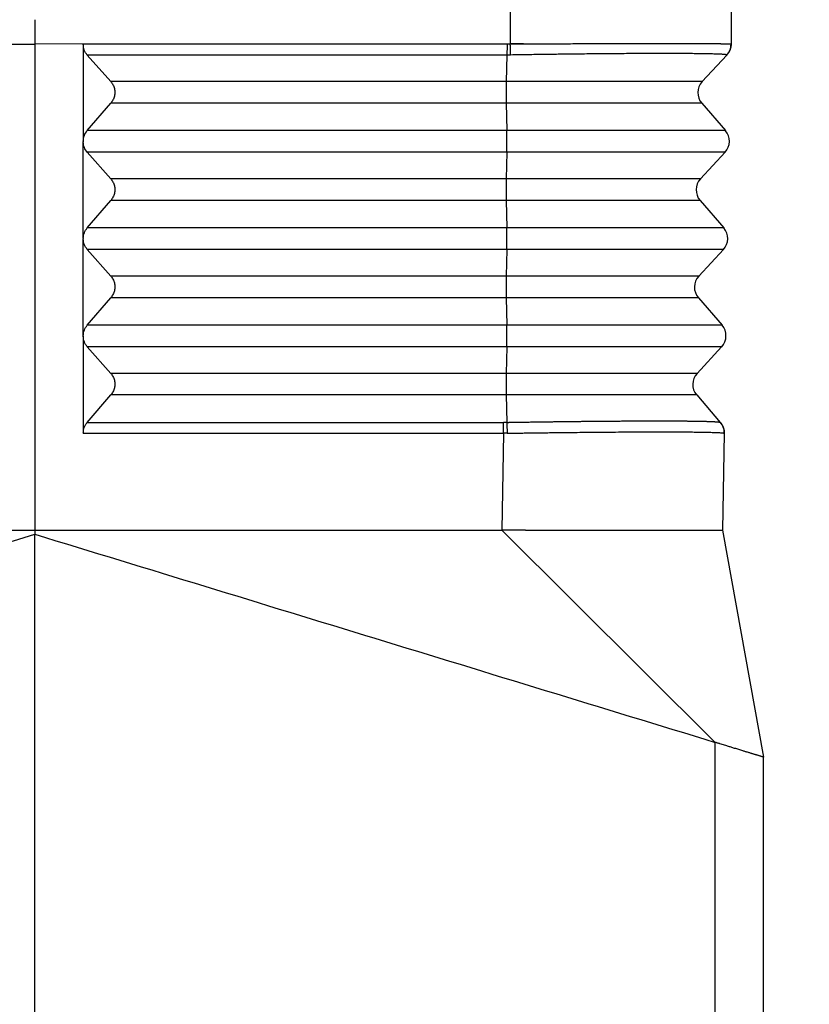
# Model space of a CAD drawing. Units: millimetres. Extents: x 0 to 297, y 0 to 210.
# Drawn here: x 212 to 237, y 96 to 126 of the extents above; entities that cross this region are included whole.
import ezdxf

# ---------------------------------------------------------------- set-up
doc = ezdxf.new("R2010")
doc.units = ezdxf.units.MM
doc.layers.add('1', color=7, linetype='Continuous')
doc.styles.add('CONVERTER_13', font='simplex.shx', dxfattribs={"width": 0.95})
doc.dimstyles.new('ME10_DIM_10', dxfattribs={"dimtxt": 3, "dimasz": 3, "dimexe": 1, "dimexo": 0.5, "dimgap": 2, "dimtad": 0, "dimdsep": 46, "dimtxsty": 'CONVERTER_13', "dimsah": 1, "dimcen": 0.09, "dimclrd": 2, "dimclre": 2, "dimclrt": 4, "dimadec": 0, "dimazin": 0, "dimtfac": 1, "dimtdec": 4, "dimtix": 1, "dimtmove": 0, "dimatfit": 3, "dimfxl": 1, "dimtolj": 1, "dimtzin": 0, "dimarcsym": 0})
doc.dimstyles.new('ME10_DIM_11', dxfattribs={"dimtxt": 3, "dimasz": 3, "dimexe": 1, "dimexo": 0.5, "dimgap": 2, "dimtad": 0, "dimdsep": 46, "dimtxsty": 'CONVERTER_13', "dimsah": 1, "dimcen": 0.09, "dimclrd": 2, "dimclre": 2, "dimclrt": 4, "dimadec": 0, "dimazin": 0, "dimtfac": 1, "dimtdec": 4, "dimtix": 1, "dimtmove": 0, "dimatfit": 3, "dimfxl": 1, "dimtolj": 1, "dimtzin": 0, "dimarcsym": 0})

# ---------------------------------------------------------------- blocks, each defined once
blk = doc.blocks.new('*D1')
at = {"layer": '1', "color": 2, "linetype": 'Continuous'}
for p, q in [((242.642, 159.13), (264.867, 159.13)), ((263.867, 118.53), (263.867, 159.13)), ((263.867, 65.68), (263.867, 106.28)), ((213.392, 65.68), (264.867, 65.68))]:
    blk.add_line(p, q, dxfattribs=at)
at = {"layer": '1', "color": 2}
for points in [[(264.261, 156.13), (263.472, 156.13), (263.867, 159.13)], [(263.472, 68.68), (264.261, 68.68), (263.867, 65.68)]]:
    blk.add_solid(points, dxfattribs=at)
at = {"layer": '1', "color": 4, "insert": (265.217, 108.28), "char_height": 3, "attachment_point": 7, "rotation": 90, "line_spacing_factor": 0.60024, "style": 'CONVERTER_13'}
blk.add_mtext('93,5', dxfattribs=at)
blk = doc.blocks.new('*D2')
at = {"layer": '1', "color": 2, "linetype": 'Continuous'}
for p, q in [((238.735, 142.63), (254.371, 142.63)), ((253.371, 108.405), (253.371, 142.63)), ((253.371, 65.68), (253.371, 99.905)), ((213.392, 65.68), (254.371, 65.68))]:
    blk.add_line(p, q, dxfattribs=at)
at = {"layer": '1', "color": 2}
for points in [[(253.766, 139.63), (252.976, 139.63), (253.371, 142.63)], [(252.976, 68.68), (253.766, 68.68), (253.371, 65.68)]]:
    blk.add_solid(points, dxfattribs=at)
at = {"layer": '1', "color": 4, "insert": (254.871, 101.905), "char_height": 3, "attachment_point": 7, "rotation": 90, "line_spacing_factor": 0.60024, "style": 'CONVERTER_13'}
blk.add_mtext('77', dxfattribs=at)

msp = doc.modelspace()

# ---------------------------------------------------------------- linework, layer by layer
at = {"color": 7, "linetype": 'Continuous'}
for p, q in [((234.392, 137.43), (234.392, 125.68)), ((212.892, 126.43), (212.892, 125.68)), ((198.208, 125.684), (212.892, 125.68)), ((227.575, 125.684), (212.892, 125.68)), ((212.892, 125.68), (212.892, 110.68)), ((214.391, 125.672), (214.391, 122.681)), ((234.392, 125.68), (234.392, 125.672)), ((234.392, 125.672), (234.392, 125.672)), ((215.241, 124.52), (214.515, 125.341)), ((234.258, 125.341), (233.499, 124.52)), ((214.515, 123.007), (215.241, 123.854)), ((233.487, 123.854), (234.218, 123.007)), ((214.391, 122.681), (214.391, 122.662)), ((214.391, 119.68), (214.391, 122.662)), ((215.241, 121.52), (214.515, 122.341)), ((234.206, 122.341), (233.446, 121.52)), ((214.515, 120.007), (215.241, 120.854)), ((233.435, 120.854), (234.165, 120.007)), ((214.391, 119.68), (214.391, 119.663)), ((214.391, 116.679), (214.391, 119.663)), ((215.241, 118.52), (214.515, 119.341)), ((234.154, 119.341), (233.394, 118.52)), ((214.515, 117.007), (215.241, 117.854)), ((233.382, 117.854), (234.113, 117.007)), ((214.391, 116.679), (214.391, 116.664)), ((214.391, 116.664), (214.391, 113.672)), ((215.241, 115.52), (214.515, 116.341)), ((234.101, 116.341), (233.341, 115.52)), ((214.515, 114.007), (215.241, 114.854)), ((233.33, 114.854), (234.06, 114.008)), ((234.061, 114.007), (234.06, 114.008)), ((234.182, 113.672), (234.13, 110.68)), ((234.13, 110.68), (235.392, 103.68)), ((212.892, 66.92), (212.892, 110.559)), ((235.392, 67.364), (235.392, 103.68))]:
    msp.add_line(p, q, dxfattribs=at)
at = {"color": 2, "linetype": 'Continuous'}
for p, q in [((227.575, 135.166), (227.575, 125.684)), ((227.475, 125.672), (214.391, 125.672)), ((227.576, 125.684), (227.576, 125.672)), ((227.471, 125.341), (214.515, 125.341)), ((227.471, 125.341), (227.451, 124.52)), ((227.451, 124.52), (215.241, 124.52)), ((227.451, 123.854), (215.241, 123.854)), ((227.451, 123.854), (227.47, 123.007)), ((227.47, 123.007), (214.515, 123.007)), ((227.47, 122.341), (214.515, 122.341)), ((227.47, 122.341), (227.45, 121.52)), ((227.45, 121.52), (215.241, 121.52)), ((227.449, 120.854), (215.241, 120.854)), ((227.449, 120.854), (227.469, 120.007)), ((227.469, 120.007), (214.515, 120.007)), ((227.468, 119.341), (214.515, 119.341)), ((227.468, 119.341), (227.448, 118.52)), ((227.448, 118.52), (215.241, 118.52)), ((227.448, 117.854), (215.241, 117.854)), ((227.448, 117.854), (227.467, 117.007)), ((227.467, 117.007), (214.515, 117.007)), ((227.467, 116.341), (214.515, 116.341)), ((227.467, 116.341), (227.447, 115.52)), ((227.447, 115.52), (215.241, 115.52)), ((227.447, 114.854), (215.241, 114.854)), ((227.447, 114.854), (227.466, 114.008)), ((214.515, 114.007), (227.363, 114.007)), ((214.391, 113.672), (227.366, 113.672)), ((227.366, 113.672), (227.314, 110.68)), ((227.314, 110.68), (233.905, 104.135)), ((233.905, 67.103), (233.905, 104.135))]:
    msp.add_line(p, q, dxfattribs=at)
at = {"color": 7, "linetype": 'Continuous'}
for centre, start, end in [((233.892, 125.68), 317.1897, 359), ((233.865, 124.18), 137.1897, 220.8103), ((233.839, 122.68), 317.1897, 40.8103), ((233.813, 121.18), 137.1897, 220.8103), ((233.787, 119.68), 317.1897, 40.8103), ((233.761, 118.18), 137.1897, 220.8103), ((233.735, 116.68), 317.1897, 40.8103), ((233.708, 115.18), 137.1897, 220.8103), ((233.682, 113.681), 359, 40.8103)]:
    msp.add_arc(centre, 0.5, start, end, dxfattribs=at)
for points, knots in [([(214.515, 125.341), (214.497, 125.364), (214.459, 125.411), (214.421, 125.493), (214.396, 125.581), (214.393, 125.641), (214.391, 125.672)], [0, 0, 0, 0, 0.0894646, 0.1794489, 0.2699379, 0.3608504, 0.3608504, 0.3608504, 0.3608504]), ([(227.576, 125.684), (227.576, 125.684), (227.576, 125.684), (227.575, 125.684), (227.575, 125.684), (227.575, 125.684), (227.575, 125.684)], [0, 0, 0, 0, 0.000280967, 0.000561934, 0.000842917, 0.001123901, 0.001123901, 0.001123901, 0.001123901]), ([(228.079, 125.679), (228.035, 125.68), (227.951, 125.681), (227.823, 125.682), (227.7, 125.683), (227.616, 125.683), (227.576, 125.684)], [0, 0, 0, 0, 0.1330419, 0.251158, 0.3830497, 0.5029246, 0.5029246, 0.5029246, 0.5029246]), ([(234.382, 125.678), (234.379, 125.677), (234.369, 125.677), (234.349, 125.677), (234.317, 125.677), (234.268, 125.678), (234.218, 125.679), (234.17, 125.679), (234.13, 125.68), (234.092, 125.68), (234.062, 125.681), (234.011, 125.681), (233.931, 125.682), (233.821, 125.683), (233.7, 125.684), (233.565, 125.685), (233.405, 125.685), (233.237, 125.686), (233.072, 125.686), (232.922, 125.687), (232.782, 125.687), (232.657, 125.687), (232.549, 125.687), (232.408, 125.687), (232.229, 125.687), (232.037, 125.687), (231.883, 125.687), (231.77, 125.687), (231.671, 125.687), (231.589, 125.686), (231.479, 125.686), (231.332, 125.686), (231.137, 125.686), (230.926, 125.685), (230.697, 125.684), (230.437, 125.684), (230.156, 125.683), (229.864, 125.682), (229.579, 125.681), (229.314, 125.68), (229.072, 125.679), (228.861, 125.679), (228.666, 125.678), (228.491, 125.678), (228.335, 125.678), (228.2, 125.679), (228.117, 125.679), (228.079, 125.679)], [0, 0, 0, 0, 0.0107, 0.029642, 0.059815, 0.107027, 0.174518, 0.210787, 0.252158, 0.292757, 0.32451, 0.342997, 0.447539, 0.563089, 0.674407, 0.809192, 0.96885, 1.154793, 1.312163, 1.46336, 1.604484, 1.731638, 1.840922, 1.928438, 2.154073, 2.377863, 2.502359, 2.61643, 2.716827, 2.800302, 2.863606, 3.045274, 3.240367, 3.450873, 3.678783, 3.926087, 4.23149, 4.520833, 4.80307, 5.087155, 5.315265, 5.527304, 5.72204, 5.898239, 6.054668, 6.190094, 6.303284, 6.303284, 6.303284, 6.303284]), ([(234.392, 125.68), (234.391, 125.68), (234.391, 125.679), (234.388, 125.679), (234.385, 125.678), (234.383, 125.678), (234.382, 125.678), (234.382, 125.678)], [0, 0, 0, 0, 0.00121838, 0.00389969, 0.00820792, 0.00914882, 0.01014251, 0.01014251, 0.01014251, 0.01014251]), ([(215.241, 124.52), (215.265, 124.489), (215.314, 124.425), (215.355, 124.31), (215.37, 124.189), (215.355, 124.068), (215.314, 123.952), (215.265, 123.886), (215.241, 123.854)], [0, 0, 0, 0, 0.1192875, 0.2394987, 0.3605189, 0.4820491, 0.6036764, 0.7249662, 0.7249662, 0.7249662, 0.7249662]), ([(214.391, 122.681), (214.398, 122.741), (214.411, 122.861), (214.48, 122.958), (214.515, 123.007)], [0, 0, 0, 0, 0.17707, 0.353843, 0.353843, 0.353843, 0.353843]), ([(214.515, 122.341), (214.48, 122.388), (214.41, 122.484), (214.398, 122.603), (214.391, 122.662)], [0, 0, 0, 0, 0.174003, 0.3498916, 0.3498916, 0.3498916, 0.3498916]), ([(215.241, 121.52), (215.265, 121.489), (215.314, 121.425), (215.355, 121.31), (215.37, 121.189), (215.355, 121.068), (215.314, 120.952), (215.265, 120.886), (215.241, 120.854)], [0, 0, 0, 0, 0.1192875, 0.2394987, 0.3605189, 0.4820491, 0.6036764, 0.7249662, 0.7249662, 0.7249662, 0.7249662]), ([(214.391, 119.68), (214.398, 119.74), (214.41, 119.86), (214.48, 119.958), (214.515, 120.007)], [0, 0, 0, 0, 0.1775494, 0.354804, 0.354804, 0.354804, 0.354804]), ([(214.515, 119.341), (214.48, 119.389), (214.41, 119.485), (214.398, 119.603), (214.391, 119.663)], [0, 0, 0, 0, 0.1744784, 0.3508515, 0.3508515, 0.3508515, 0.3508515]), ([(215.241, 118.52), (215.265, 118.489), (215.314, 118.425), (215.355, 118.31), (215.37, 118.189), (215.355, 118.068), (215.314, 117.952), (215.265, 117.886), (215.241, 117.854)], [0, 0, 0, 0, 0.1192875, 0.2394987, 0.3605189, 0.4820491, 0.6036764, 0.7249662, 0.7249662, 0.7249662, 0.7249662]), ([(214.391, 116.679), (214.398, 116.739), (214.41, 116.86), (214.48, 116.958), (214.515, 117.007)], [0, 0, 0, 0, 0.1780896, 0.3558868, 0.3558868, 0.3558868, 0.3558868]), ([(214.515, 116.341), (214.48, 116.389), (214.41, 116.485), (214.397, 116.604), (214.391, 116.664)], [0, 0, 0, 0, 0.1750141, 0.3519334, 0.3519334, 0.3519334, 0.3519334]), ([(215.241, 115.52), (215.265, 115.489), (215.314, 115.425), (215.355, 115.31), (215.37, 115.189), (215.355, 115.068), (215.314, 114.952), (215.265, 114.886), (215.241, 114.854)], [0, 0, 0, 0, 0.1192875, 0.2394987, 0.3605189, 0.4820491, 0.6036764, 0.7249662, 0.7249662, 0.7249662, 0.7249662]), ([(214.391, 113.672), (214.393, 113.702), (214.396, 113.763), (214.421, 113.852), (214.459, 113.935), (214.497, 113.983), (214.515, 114.007)], [0, 0, 0, 0, 0.0911994, 0.1825154, 0.2737615, 0.3647599, 0.3647599, 0.3647599, 0.3647599]), ([(228.049, 110.68), (228.047, 110.68), (228.043, 110.68), (228.039, 110.68), (228.035, 110.68), (228.033, 110.68), (228.031, 110.68), (228.029, 110.68), (228.025, 110.68), (228.02, 110.68), (228.012, 110.68), (228.004, 110.68), (227.996, 110.68), (227.988, 110.68), (227.979, 110.68), (227.969, 110.68), (227.958, 110.68), (227.948, 110.68), (227.937, 110.68), (227.926, 110.68), (227.913, 110.68), (227.898, 110.68), (227.883, 110.68), (227.87, 110.68), (227.861, 110.68), (227.855, 110.68), (227.849, 110.68), (227.842, 110.68), (227.833, 110.68), (227.824, 110.68), (227.814, 110.68), (227.802, 110.68), (227.789, 110.68), (227.775, 110.68), (227.759, 110.68), (227.742, 110.68), (227.724, 110.68), (227.704, 110.68), (227.628, 110.68), (227.498, 110.68), (227.376, 110.68), (227.314, 110.68)], [0, 0, 0, 0, 0.0057116, 0.0114225, 0.0142783, 0.0171343, 0.0180895, 0.0199956, 0.0228469, 0.0289675, 0.0365439, 0.0457045, 0.0524703, 0.0602975, 0.0693166, 0.0796582, 0.0914526, 0.100924, 0.1114403, 0.1230979, 0.1359933, 0.150223, 0.1658833, 0.1830708, 0.1878793, 0.193454, 0.1998632, 0.2071752, 0.2154582, 0.2247806, 0.2352105, 0.2468163, 0.2596663, 0.2738287, 0.2893718, 0.3063639, 0.3248732, 0.3449681, 0.3667167, 0.5507204, 0.7349792, 0.7349792, 0.7349792, 0.7349792]), ([(228.049, 110.68), (228.051, 110.681), (228.054, 110.681), (228.059, 110.681), (228.063, 110.681), (228.069, 110.681), (228.078, 110.681), (228.088, 110.68), (228.099, 110.68), (228.112, 110.68), (228.126, 110.68), (228.142, 110.68), (228.16, 110.68), (228.181, 110.68), (228.201, 110.68), (228.219, 110.68), (228.236, 110.68), (228.255, 110.68), (228.277, 110.68), (228.301, 110.68), (228.329, 110.68), (228.366, 110.68), (228.411, 110.68), (228.463, 110.68), (228.516, 110.68), (228.568, 110.68), (228.619, 110.68), (228.684, 110.68), (228.765, 110.68), (228.864, 110.68), (228.963, 110.68), (229.065, 110.68), (229.17, 110.68), (229.265, 110.68), (229.348, 110.68), (229.418, 110.68), (229.483, 110.68), (229.545, 110.68), (229.603, 110.68), (229.659, 110.68), (229.713, 110.68), (229.765, 110.68), (229.816, 110.68), (229.862, 110.68), (229.905, 110.68), (229.943, 110.68), (229.981, 110.68), (230.019, 110.68), (230.057, 110.68), (230.096, 110.68), (230.136, 110.68), (230.178, 110.68), (230.223, 110.68), (230.27, 110.68), (230.321, 110.68), (230.375, 110.68), (230.428, 110.68), (230.477, 110.68), (230.52, 110.68), (230.56, 110.68), (230.598, 110.68), (230.634, 110.68), (230.667, 110.68), (230.7, 110.68), (230.731, 110.68), (230.761, 110.68), (230.79, 110.68), (230.819, 110.68), (230.848, 110.68), (230.877, 110.68), (230.907, 110.68), (230.938, 110.68), (230.97, 110.68), (231.003, 110.68), (231.038, 110.68), (231.075, 110.68), (231.115, 110.68), (231.157, 110.68), (231.202, 110.68), (231.25, 110.68), (231.302, 110.68), (231.358, 110.68), (231.418, 110.68), (231.514, 110.68), (231.642, 110.68), (231.8, 110.68), (231.954, 110.68), (232.103, 110.68), (232.249, 110.68), (232.366, 110.68), (232.455, 110.68), (232.516, 110.68), (232.574, 110.68), (232.63, 110.68), (232.683, 110.68), (232.736, 110.68), (232.788, 110.68), (232.841, 110.68), (232.894, 110.68), (232.95, 110.68), (233.007, 110.68), (233.069, 110.68), (233.132, 110.68), (233.195, 110.68), (233.256, 110.68), (233.315, 110.68), (233.373, 110.68), (233.421, 110.68), (233.46, 110.68), (233.486, 110.68), (233.509, 110.68), (233.531, 110.68), (233.55, 110.68), (233.569, 110.68), (233.588, 110.68), (233.608, 110.68), (233.63, 110.68), (233.653, 110.68), (233.69, 110.68), (233.739, 110.68), (233.796, 110.68), (233.849, 110.68), (233.897, 110.68), (233.941, 110.68), (233.98, 110.68), (234.012, 110.68), (234.038, 110.68), (234.058, 110.68), (234.074, 110.68), (234.089, 110.68), (234.102, 110.68), (234.116, 110.68), (234.125, 110.68), (234.13, 110.68)], [0, 0, 0, 0, 0.006213, 0.009722, 0.013742, 0.019441, 0.027489, 0.038879, 0.048932, 0.061711, 0.077741, 0.092197, 0.10964, 0.130551, 0.155408, 0.169577, 0.185941, 0.204778, 0.226369, 0.250995, 0.278934, 0.310467, 0.361198, 0.413705, 0.466868, 0.519567, 0.570684, 0.619097, 0.715924, 0.813868, 0.913448, 1.015185, 1.119599, 1.227208, 1.300856, 1.369944, 1.43496, 1.496389, 1.554719, 1.610436, 1.664027, 1.715978, 1.766778, 1.816911, 1.856154, 1.894353, 1.93199, 1.969545, 2.007499, 2.046335, 2.086531, 2.128571, 2.172933, 2.220101, 2.270554, 2.324774, 2.383242, 2.429091, 2.471901, 2.51197, 2.549598, 2.585087, 2.618735, 2.650844, 2.681713, 2.711643, 2.740933, 2.769884, 2.798796, 2.827969, 2.857703, 2.888298, 2.920055, 2.953274, 2.988254, 3.025296, 3.064701, 3.106767, 3.151796, 3.200087, 3.251941, 3.307658, 3.367537, 3.43188, 3.594131, 3.752263, 3.906175, 4.055765, 4.200931, 4.34157, 4.406775, 4.467942, 4.525801, 4.581083, 4.634517, 4.686833, 4.738762, 4.791034, 4.844377, 4.899524, 4.957203, 5.018145, 5.083079, 5.147118, 5.20766, 5.26604, 5.323594, 5.381658, 5.41164, 5.437863, 5.461083, 5.482058, 5.501543, 5.520296, 5.539073, 5.558632, 5.579729, 5.60312, 5.629563, 5.69119, 5.748391, 5.80114, 5.849413, 5.893188, 5.93244, 5.967144, 5.990276, 6.00969, 6.026064, 6.040076, 6.052403, 6.066562, 6.08072, 6.08072, 6.08072, 6.08072]), ([(235.392, 103.68), (235.39, 103.681), (235.388, 103.682), (235.382, 103.683), (235.373, 103.686), (235.357, 103.691), (235.335, 103.698), (235.305, 103.707), (235.273, 103.717), (235.241, 103.727), (235.213, 103.735), (235.192, 103.742), (235.174, 103.747), (235.155, 103.753), (235.13, 103.761), (235.099, 103.77), (235.065, 103.78), (235.029, 103.791), (234.99, 103.803), (234.948, 103.816), (234.905, 103.829), (234.863, 103.842), (234.82, 103.855), (234.774, 103.869), (234.7, 103.892), (234.598, 103.923), (234.496, 103.954), (234.418, 103.978), (234.366, 103.994), (234.313, 104.01), (234.255, 104.028), (234.19, 104.048), (234.121, 104.069), (234.06, 104.087), (234.014, 104.102), (233.983, 104.111), (233.958, 104.119), (233.938, 104.125), (233.921, 104.13), (233.91, 104.134), (233.905, 104.135)], [0, 0, 0, 0, 0.003964, 0.007928, 0.017574, 0.031604, 0.058619, 0.088395, 0.123655, 0.158928, 0.190298, 0.209872, 0.227383, 0.246221, 0.269774, 0.305814, 0.341082, 0.377737, 0.417934, 0.46383, 0.509959, 0.553012, 0.59642, 0.643614, 0.698023, 0.827346, 0.963559, 1.018974, 1.072291, 1.126788, 1.185745, 1.252444, 1.330779, 1.402542, 1.442899, 1.475031, 1.500614, 1.521327, 1.538847, 1.55485, 1.55485, 1.55485, 1.55485])]:
    msp.add_open_spline(points, degree=3, knots=knots, dxfattribs=at)
at = {"color": 2, "linetype": 'Continuous'}
for points, knots in [([(227.475, 125.672), (227.474, 125.657), (227.474, 125.627), (227.474, 125.582), (227.474, 125.538), (227.474, 125.494), (227.473, 125.453), (227.472, 125.413), (227.472, 125.376), (227.471, 125.352), (227.471, 125.341)], [0, 0, 0, 0, 0.0448406, 0.0898032, 0.1343199, 0.1778142, 0.2197256, 0.2595349, 0.2967821, 0.3310888, 0.3310888, 0.3310888, 0.3310888]), ([(227.576, 125.672), (227.568, 125.672), (227.551, 125.672), (227.526, 125.672), (227.501, 125.672), (227.484, 125.672), (227.475, 125.672)], [0, 0, 0, 0, 0.0243678, 0.0506827, 0.073451, 0.1013652, 0.1013652, 0.1013652, 0.1013652]), ([(228.079, 125.679), (228.035, 125.679), (227.951, 125.678), (227.83, 125.676), (227.706, 125.674), (227.622, 125.673), (227.576, 125.672)], [0, 0, 0, 0, 0.1319908, 0.2512943, 0.3638996, 0.5031534, 0.5031534, 0.5031534, 0.5031534]), ([(227.578, 125.341), (227.578, 125.353), (227.578, 125.377), (227.578, 125.414), (227.578, 125.453), (227.578, 125.495), (227.578, 125.538), (227.577, 125.583), (227.577, 125.628), (227.576, 125.658), (227.576, 125.672)], [0, 0, 0, 0, 0.0342961, 0.0715355, 0.1113399, 0.1532489, 0.1967435, 0.2412629, 0.2862302, 0.3310773, 0.3310773, 0.3310773, 0.3310773]), ([(234.392, 125.672), (234.391, 125.664), (234.391, 125.649), (234.389, 125.627), (234.386, 125.604), (234.382, 125.582), (234.377, 125.56), (234.371, 125.538), (234.364, 125.516), (234.356, 125.494), (234.346, 125.473), (234.336, 125.452), (234.325, 125.432), (234.314, 125.413), (234.301, 125.394), (234.288, 125.376), (234.273, 125.358), (234.263, 125.347), (234.258, 125.341)], [0, 0, 0, 0, 0.0223413, 0.0448441, 0.0674871, 0.0902483, 0.1131048, 0.1360333, 0.1590098, 0.1820103, 0.2050104, 0.2279859, 0.2509125, 0.2737665, 0.2965244, 0.3191635, 0.3416616, 0.3639976, 0.3639976, 0.3639976, 0.3639976]), ([(234.392, 125.672), (234.391, 125.673), (234.391, 125.674), (234.389, 125.675), (234.386, 125.677), (234.384, 125.677), (234.382, 125.678)], [0, 0, 0, 0, 0.00144055, 0.00360879, 0.00681573, 0.01113106, 0.01113106, 0.01113106, 0.01113106]), ([(227.578, 125.341), (227.569, 125.341), (227.552, 125.341), (227.526, 125.341), (227.499, 125.341), (227.481, 125.341), (227.471, 125.341)], [0, 0, 0, 0, 0.0257346, 0.053495, 0.0777293, 0.1069914, 0.1069914, 0.1069914, 0.1069914]), ([(234.258, 125.341), (234.255, 125.344), (234.244, 125.351), (234.216, 125.352), (234.177, 125.357), (234.11, 125.362), (234.013, 125.367), (233.887, 125.371), (233.739, 125.375), (233.565, 125.378), (233.36, 125.381), (233.121, 125.384), (232.856, 125.385), (232.581, 125.386), (232.294, 125.386), (231.988, 125.386), (231.651, 125.385), (231.233, 125.383), (230.73, 125.38), (230.251, 125.376), (229.87, 125.372), (229.601, 125.369), (229.348, 125.366), (229.113, 125.363), (228.891, 125.36), (228.667, 125.357), (228.428, 125.354), (228.164, 125.35), (227.878, 125.346), (227.681, 125.343), (227.578, 125.341)], [0, 0, 0, 0, 0.011788, 0.039838, 0.080758, 0.130456, 0.241606, 0.371161, 0.508766, 0.687527, 0.89231, 1.122736, 1.406147, 1.685507, 1.949589, 2.267044, 2.603808, 2.958848, 3.522278, 4.113402, 4.395845, 4.664996, 4.91862, 5.15448, 5.37034, 5.5855, 5.825617, 6.089456, 6.375784, 6.683367, 6.683367, 6.683367, 6.683367]), ([(234.258, 125.341), (234.258, 125.341), (234.258, 125.341), (234.258, 125.341), (234.258, 125.341), (234.258, 125.341), (234.258, 125.341), (234.258, 125.341), (234.258, 125.341), (234.258, 125.341), (234.258, 125.341), (234.258, 125.341), (234.258, 125.341), (234.258, 125.341), (234.258, 125.341), (234.258, 125.341), (234.258, 125.341), (234.258, 125.341), (234.258, 125.341)], [0, 0, 0, 0, 0.0000037419, 0.0000139538, 0.0000306981, 0.0000540229, 0.0000839744, 0.000120599, 0.0001639426, 0.0002140518, 0.0002709022, 0.0003344402, 0.0004046652, 0.0004815766, 0.0005651737, 0.0006554561, 0.0007524231, 0.0008560745, 0.0008560745, 0.0008560745, 0.0008560745]), ([(227.451, 124.52), (227.451, 124.496), (227.45, 124.445), (227.448, 124.365), (227.448, 124.279), (227.448, 124.189), (227.448, 124.099), (227.448, 124.012), (227.449, 123.931), (227.45, 123.878), (227.451, 123.854)], [0, 0, 0, 0, 0.0722104, 0.1532963, 0.2405696, 0.3311359, 0.4219918, 0.5101237, 0.5926091, 0.6667131, 0.6667131, 0.6667131, 0.6667131]), ([(233.499, 124.52), (233.422, 124.52), (233.27, 124.52), (232.932, 124.52), (232.421, 124.52), (231.682, 124.52), (230.779, 124.52), (229.747, 124.52), (228.623, 124.52), (227.847, 124.52), (227.451, 124.52)], [0, 0, 0, 0, 0.228624, 0.457248, 1.012874, 1.761648, 2.675747, 3.721186, 4.859224, 6.047456, 6.047456, 6.047456, 6.047456]), ([(233.487, 123.854), (233.411, 123.854), (233.259, 123.854), (232.922, 123.854), (232.412, 123.854), (231.674, 123.854), (230.773, 123.854), (229.742, 123.854), (228.62, 123.854), (227.846, 123.854), (227.451, 123.854)], [0, 0, 0, 0, 0.228196, 0.456391, 1.010976, 1.758347, 2.670732, 3.714213, 4.850119, 6.036124, 6.036124, 6.036124, 6.036124]), ([(234.218, 123.007), (234.133, 123.007), (233.963, 123.007), (233.586, 123.007), (233.016, 123.007), (232.191, 123.007), (231.183, 123.007), (230.031, 123.007), (228.777, 123.007), (227.912, 123.007), (227.47, 123.007)], [0, 0, 0, 0, 0.255098, 0.510197, 1.130177, 1.965675, 2.985646, 4.152169, 5.421982, 6.7478, 6.7478, 6.7478, 6.7478]), ([(227.47, 122.341), (227.47, 122.351), (227.47, 122.374), (227.471, 122.409), (227.472, 122.448), (227.472, 122.489), (227.473, 122.532), (227.473, 122.578), (227.473, 122.624), (227.473, 122.672), (227.473, 122.719), (227.473, 122.766), (227.473, 122.812), (227.472, 122.856), (227.472, 122.898), (227.471, 122.937), (227.471, 122.973), (227.47, 122.996), (227.47, 123.007)], [0, 0, 0, 0, 0.0322353, 0.0677016, 0.1062145, 0.1474849, 0.1911285, 0.2366649, 0.2835389, 0.3311363, 0.378813, 0.4259229, 0.4718454, 0.5160153, 0.557939, 0.5972167, 0.6335423, 0.6667138, 0.6667138, 0.6667138, 0.6667138]), ([(234.206, 122.341), (234.121, 122.341), (233.951, 122.341), (233.575, 122.341), (233.006, 122.341), (232.182, 122.341), (231.177, 122.341), (230.027, 122.341), (228.775, 122.341), (227.911, 122.341), (227.47, 122.341)], [0, 0, 0, 0, 0.25467, 0.50934, 1.128279, 1.962374, 2.980631, 4.145196, 5.412876, 6.736468, 6.736468, 6.736468, 6.736468]), ([(227.45, 121.52), (227.449, 121.496), (227.448, 121.445), (227.447, 121.365), (227.446, 121.279), (227.446, 121.189), (227.446, 121.099), (227.447, 121.012), (227.448, 120.931), (227.449, 120.878), (227.449, 120.854)], [0, 0, 0, 0, 0.0722104, 0.1532963, 0.2405696, 0.3311359, 0.4219918, 0.5101237, 0.5926091, 0.6667131, 0.6667131, 0.6667131, 0.6667131]), ([(233.446, 121.52), (233.371, 121.52), (233.22, 121.52), (232.885, 121.52), (232.378, 121.52), (231.645, 121.52), (230.75, 121.52), (229.726, 121.52), (228.611, 121.52), (227.842, 121.52), (227.45, 121.52)], [0, 0, 0, 0, 0.226696, 0.453393, 1.004333, 1.746792, 2.653182, 3.689805, 4.818248, 5.996462, 5.996462, 5.996462, 5.996462]), ([(233.435, 120.854), (233.359, 120.854), (233.208, 120.854), (232.874, 120.854), (232.368, 120.854), (231.637, 120.854), (230.743, 120.854), (229.721, 120.854), (228.609, 120.854), (227.841, 120.854), (227.449, 120.854)], [0, 0, 0, 0, 0.226268, 0.452536, 1.002435, 1.743491, 2.648168, 3.682831, 4.809142, 5.985129, 5.985129, 5.985129, 5.985129]), ([(227.468, 119.341), (227.469, 119.351), (227.469, 119.374), (227.47, 119.409), (227.47, 119.448), (227.471, 119.489), (227.471, 119.532), (227.472, 119.578), (227.472, 119.624), (227.472, 119.672), (227.472, 119.719), (227.472, 119.766), (227.471, 119.812), (227.471, 119.856), (227.47, 119.898), (227.47, 119.937), (227.469, 119.973), (227.469, 119.996), (227.469, 120.007)], [0, 0, 0, 0, 0.0322353, 0.0677016, 0.1062145, 0.1474849, 0.1911285, 0.2366649, 0.2835389, 0.3311363, 0.378813, 0.4259229, 0.4718454, 0.5160153, 0.557939, 0.5972167, 0.6335423, 0.6667138, 0.6667138, 0.6667138, 0.6667138]), ([(234.165, 120.007), (234.081, 120.007), (233.912, 120.007), (233.538, 120.007), (232.972, 120.007), (232.154, 120.007), (231.154, 120.007), (230.01, 120.007), (228.766, 120.007), (227.907, 120.007), (227.469, 120.007)], [0, 0, 0, 0, 0.253171, 0.506341, 1.121636, 1.950819, 2.963081, 4.120788, 5.381006, 6.696806, 6.696806, 6.696806, 6.696806]), ([(234.154, 119.341), (234.07, 119.341), (233.901, 119.341), (233.528, 119.341), (232.963, 119.341), (232.145, 119.341), (231.147, 119.341), (230.006, 119.341), (228.763, 119.341), (227.906, 119.341), (227.468, 119.341)], [0, 0, 0, 0, 0.252742, 0.505484, 1.119738, 1.947518, 2.958067, 4.113814, 5.3719, 6.685474, 6.685474, 6.685474, 6.685474]), ([(227.448, 118.52), (227.448, 118.496), (227.447, 118.445), (227.446, 118.365), (227.445, 118.279), (227.445, 118.189), (227.445, 118.099), (227.446, 118.012), (227.447, 117.931), (227.448, 117.878), (227.448, 117.854)], [0, 0, 0, 0, 0.0722104, 0.1532963, 0.2405696, 0.3311359, 0.4219918, 0.5101237, 0.5926091, 0.6667131, 0.6667131, 0.6667131, 0.6667131]), ([(233.394, 118.52), (233.319, 118.52), (233.169, 118.52), (232.837, 118.52), (232.335, 118.52), (231.608, 118.52), (230.72, 118.52), (229.705, 118.52), (228.6, 118.52), (227.838, 118.52), (227.448, 118.52)], [0, 0, 0, 0, 0.224769, 0.449537, 0.995792, 1.731936, 2.630617, 3.658424, 4.777272, 5.945467, 5.945467, 5.945467, 5.945467]), ([(233.382, 117.854), (233.307, 117.854), (233.158, 117.854), (232.827, 117.854), (232.325, 117.854), (231.6, 117.854), (230.714, 117.854), (229.7, 117.854), (228.598, 117.854), (227.837, 117.854), (227.448, 117.854)], [0, 0, 0, 0, 0.22434, 0.448681, 0.993894, 1.728635, 2.625603, 3.65145, 4.768166, 5.934135, 5.934135, 5.934135, 5.934135]), ([(234.113, 117.007), (234.029, 117.007), (233.862, 117.007), (233.491, 117.007), (232.929, 117.007), (232.116, 117.007), (231.124, 117.007), (229.99, 117.007), (228.755, 117.007), (227.902, 117.007), (227.467, 117.007)], [0, 0, 0, 0, 0.251243, 0.502486, 1.113095, 1.935963, 2.940516, 4.089407, 5.34003, 6.645812, 6.645812, 6.645812, 6.645812]), ([(227.467, 116.341), (227.467, 116.351), (227.468, 116.374), (227.468, 116.409), (227.469, 116.448), (227.469, 116.489), (227.47, 116.532), (227.47, 116.578), (227.47, 116.624), (227.47, 116.672), (227.47, 116.719), (227.47, 116.766), (227.47, 116.812), (227.47, 116.856), (227.469, 116.898), (227.469, 116.937), (227.468, 116.973), (227.467, 116.996), (227.467, 117.007)], [0, 0, 0, 0, 0.0322353, 0.0677016, 0.1062145, 0.1474849, 0.1911285, 0.2366649, 0.2835389, 0.3311363, 0.378813, 0.4259229, 0.4718454, 0.5160153, 0.557939, 0.5972167, 0.6335423, 0.6667138, 0.6667138, 0.6667138, 0.6667138]), ([(234.101, 116.341), (234.018, 116.341), (233.851, 116.341), (233.48, 116.341), (232.92, 116.341), (232.108, 116.341), (231.118, 116.341), (229.985, 116.341), (228.752, 116.341), (227.901, 116.341), (227.467, 116.341)], [0, 0, 0, 0, 0.250815, 0.501629, 1.111197, 1.932662, 2.935502, 4.082433, 5.330924, 6.63448, 6.63448, 6.63448, 6.63448]), ([(227.447, 115.52), (227.446, 115.496), (227.445, 115.445), (227.444, 115.365), (227.444, 115.279), (227.443, 115.189), (227.444, 115.099), (227.444, 115.012), (227.445, 114.931), (227.446, 114.878), (227.447, 114.854)], [0, 0, 0, 0, 0.0722104, 0.1532963, 0.2405696, 0.3311359, 0.4219918, 0.5101237, 0.5926091, 0.6667131, 0.6667131, 0.6667131, 0.6667131]), ([(233.341, 115.52), (233.267, 115.52), (233.119, 115.52), (232.79, 115.52), (232.291, 115.52), (231.571, 115.52), (230.691, 115.52), (229.684, 115.52), (228.589, 115.52), (227.833, 115.52), (227.447, 115.52)], [0, 0, 0, 0, 0.222841, 0.445682, 0.987251, 1.717081, 2.608053, 3.627043, 4.736296, 5.894473, 5.894473, 5.894473, 5.894473]), ([(233.33, 114.854), (233.256, 114.854), (233.107, 114.854), (232.779, 114.854), (232.282, 114.854), (231.562, 114.854), (230.684, 114.854), (229.68, 114.854), (228.586, 114.854), (227.832, 114.854), (227.447, 114.854)], [0, 0, 0, 0, 0.222413, 0.444825, 0.985353, 1.713779, 2.603038, 3.620069, 4.72719, 5.883141, 5.883141, 5.883141, 5.883141]), ([(227.466, 114.008), (227.459, 114.008), (227.441, 114.008), (227.415, 114.008), (227.388, 114.007), (227.371, 114.007), (227.363, 114.007)], [0, 0, 0, 0, 0.0218799, 0.0513012, 0.0784181, 0.102614, 0.102614, 0.102614, 0.102614]), ([(227.366, 113.672), (227.366, 113.687), (227.366, 113.717), (227.366, 113.762), (227.366, 113.806), (227.366, 113.85), (227.365, 113.893), (227.365, 113.933), (227.364, 113.971), (227.363, 113.996), (227.363, 114.007)], [0, 0, 0, 0, 0.0449103, 0.0900863, 0.134962, 0.1789591, 0.2215116, 0.2620914, 0.3002264, 0.3355235, 0.3355235, 0.3355235, 0.3355235]), ([(227.466, 114.008), (227.472, 114.008), (227.483, 114.009), (227.504, 114.009), (227.527, 114.009), (227.558, 114.01), (227.593, 114.01), (227.675, 114.012), (227.797, 114.014), (227.96, 114.016), (228.122, 114.019), (228.284, 114.021), (228.445, 114.024), (228.605, 114.026), (228.765, 114.028), (228.924, 114.03), (229.081, 114.032), (229.225, 114.034), (229.354, 114.036), (229.469, 114.037), (229.583, 114.038), (229.697, 114.039), (229.81, 114.041), (229.922, 114.042), (230.033, 114.043), (230.143, 114.044), (230.252, 114.045), (230.36, 114.046), (230.468, 114.047), (230.574, 114.048), (230.679, 114.048), (230.779, 114.049), (230.874, 114.05), (230.963, 114.05), (231.052, 114.051), (231.139, 114.051), (231.226, 114.052), (231.311, 114.052), (231.396, 114.053), (231.476, 114.053), (231.553, 114.053), (231.626, 114.054), (231.697, 114.054), (231.768, 114.054), (231.838, 114.054), (231.907, 114.054), (231.976, 114.054), (232.043, 114.054), (232.11, 114.054), (232.175, 114.054), (232.24, 114.054), (232.303, 114.054), (232.366, 114.054), (232.428, 114.054), (232.488, 114.054), (232.548, 114.054), (232.607, 114.053), (232.662, 114.053), (232.715, 114.053), (232.766, 114.053), (232.815, 114.052), (232.863, 114.052), (232.911, 114.051), (232.957, 114.051), (233.003, 114.051), (233.048, 114.05), (233.092, 114.05), (233.135, 114.049), (233.177, 114.049), (233.219, 114.048), (233.259, 114.048), (233.298, 114.047), (233.337, 114.046), (233.374, 114.046), (233.411, 114.045), (233.447, 114.044), (233.481, 114.044), (233.515, 114.043), (233.548, 114.042), (233.579, 114.041), (233.61, 114.041), (233.64, 114.04), (233.669, 114.039), (233.696, 114.038), (233.723, 114.037), (233.749, 114.036), (233.774, 114.035), (233.797, 114.034), (233.82, 114.033), (233.841, 114.032), (233.861, 114.031), (233.88, 114.03), (233.898, 114.029), (233.915, 114.028), (233.931, 114.027), (233.947, 114.026), (233.961, 114.025), (233.974, 114.024), (233.987, 114.023), (233.998, 114.021), (234.009, 114.02), (234.018, 114.019), (234.027, 114.018), (234.034, 114.016), (234.041, 114.015), (234.047, 114.014), (234.051, 114.013), (234.055, 114.011), (234.057, 114.01), (234.058, 114.01), (234.059, 114.009), (234.059, 114.009), (234.06, 114.009), (234.06, 114.008), (234.06, 114.008)], [0, 0, 0, 0, 0.017578, 0.035166, 0.060932, 0.086747, 0.127663, 0.168529, 0.331609, 0.494346, 0.656723, 0.818501, 0.979614, 1.139993, 1.299571, 1.458279, 1.61605, 1.772816, 1.888643, 2.003737, 2.118072, 2.231624, 2.344364, 2.456268, 2.567309, 2.677461, 2.786699, 2.894996, 3.002326, 3.108662, 3.21398, 3.318253, 3.408499, 3.497846, 3.586279, 3.67378, 3.760335, 3.845927, 3.930542, 4.014163, 4.087631, 4.160261, 4.232041, 4.302963, 4.373015, 4.442189, 4.510475, 4.577861, 4.644339, 4.709884, 4.774474, 4.838099, 4.900751, 4.962422, 5.023102, 5.082782, 5.141455, 5.19911, 5.250113, 5.300261, 5.349547, 5.397966, 5.445514, 5.492184, 5.537971, 5.58287, 5.626875, 5.669982, 5.71221, 5.753504, 5.79386, 5.833274, 5.871742, 5.909261, 5.945827, 5.981436, 6.016084, 6.049768, 6.082484, 6.114228, 6.144997, 6.174786, 6.203593, 6.231413, 6.258242, 6.284078, 6.308916, 6.332753, 6.35471, 6.375722, 6.395789, 6.414909, 6.43308, 6.450303, 6.466574, 6.481894, 6.496262, 6.509675, 6.522135, 6.533639, 6.544189, 6.553783, 6.562423, 6.570109, 6.57684, 6.582625, 6.587474, 6.591403, 6.593033, 6.594448, 6.595242, 6.595955, 6.596394, 6.596804, 6.596804, 6.596804, 6.596804]), ([(227.466, 114.008), (227.466, 113.996), (227.468, 113.972), (227.469, 113.934), (227.471, 113.894), (227.472, 113.851), (227.474, 113.807), (227.475, 113.763), (227.476, 113.718), (227.477, 113.688), (227.477, 113.673)], [0, 0, 0, 0, 0.0353451, 0.0735265, 0.1141508, 0.1567452, 0.200781, 0.2456915, 0.2908979, 0.3358336, 0.3358336, 0.3358336, 0.3358336]), ([(234.06, 114.008), (234.065, 114.003), (234.074, 113.991), (234.088, 113.973), (234.101, 113.954), (234.113, 113.935), (234.124, 113.915), (234.134, 113.894), (234.143, 113.873), (234.152, 113.852), (234.159, 113.83), (234.165, 113.808), (234.171, 113.785), (234.175, 113.763), (234.178, 113.74), (234.18, 113.718), (234.181, 113.695), (234.181, 113.68), (234.181, 113.673)], [0, 0, 0, 0, 0.0223937, 0.0449505, 0.0676492, 0.0904674, 0.1133822, 0.1363701, 0.159407, 0.1824685, 0.2055303, 0.2285678, 0.2515567, 0.2744729, 0.2972928, 0.3199935, 0.3425527, 0.3649491, 0.3649491, 0.3649491, 0.3649491]), ([(227.477, 113.673), (227.468, 113.672), (227.45, 113.672), (227.421, 113.672), (227.393, 113.672), (227.375, 113.672), (227.366, 113.672)], [0, 0, 0, 0, 0.0268977, 0.0552413, 0.0845873, 0.1104993, 0.1104993, 0.1104993, 0.1104993]), ([(227.477, 113.673), (227.486, 113.673), (227.513, 113.673), (227.562, 113.674), (227.629, 113.675), (227.713, 113.676), (227.826, 113.678), (227.968, 113.68), (228.154, 113.683), (228.362, 113.685), (228.579, 113.688), (228.924, 113.693), (229.41, 113.698), (229.961, 113.704), (230.434, 113.708), (230.817, 113.711), (231.186, 113.713), (231.54, 113.714), (231.876, 113.715), (232.16, 113.715), (232.394, 113.715), (232.577, 113.715), (232.743, 113.714), (232.89, 113.714), (233.059, 113.712), (233.248, 113.711), (233.455, 113.708), (233.638, 113.705), (233.795, 113.701), (233.924, 113.697), (234.024, 113.692), (234.095, 113.687), (234.14, 113.682), (234.167, 113.679), (234.178, 113.674), (234.181, 113.673)], [0, 0, 0, 0, 0.028832, 0.078692, 0.147185, 0.231919, 0.330498, 0.483752, 0.659555, 0.889267, 1.106244, 1.310017, 1.926806, 2.562223, 2.962922, 3.346651, 3.712613, 4.070105, 4.406247, 4.720757, 4.923508, 5.106952, 5.271927, 5.41927, 5.549816, 5.778839, 5.985974, 6.169884, 6.327243, 6.45711, 6.559655, 6.626777, 6.670672, 6.69574, 6.706594, 6.706594, 6.706594, 6.706594]), ([(234.182, 113.672), (234.182, 113.672), (234.182, 113.672), (234.182, 113.672), (234.182, 113.672), (234.182, 113.672), (234.182, 113.672), (234.182, 113.672), (234.182, 113.672), (234.182, 113.672), (234.182, 113.672), (234.182, 113.672), (234.182, 113.672), (234.182, 113.672), (234.182, 113.672), (234.182, 113.672), (234.182, 113.672), (234.181, 113.672), (234.181, 113.673), (234.181, 113.673), (234.181, 113.673)], [0, 0, 0, 0, 0.000003298, 0.000006594, 0.000010863, 0.000017157, 0.000036473, 0.000065521, 0.000107193, 0.000157512, 0.000215063, 0.000278412, 0.000356196, 0.000443634, 0.000540783, 0.000647697, 0.00076443, 0.000891036, 0.001027567, 0.001174086, 0.001174086, 0.001174086, 0.001174086])]:
    msp.add_open_spline(points, degree=3, knots=knots, dxfattribs=at)
at = {"color": 7, "linetype": 'Continuous'}
for points in [[(198.469, 110.68), (199.671, 110.68), (202.075, 110.68), (205.68, 110.68), (209.286, 110.68), (211.69, 110.68), (212.892, 110.68)], [(212.892, 110.68), (212.892, 110.67), (212.892, 110.65), (212.892, 110.62), (212.892, 110.59), (212.892, 110.57), (212.892, 110.559)], [(212.892, 110.68), (214.094, 110.68), (216.497, 110.68), (220.103, 110.68), (223.709, 110.68), (226.112, 110.68), (227.314, 110.68)], [(191.879, 104.135), (193.63, 104.67), (197.132, 105.741), (202.385, 107.347), (207.638, 108.953), (211.141, 110.024), (212.892, 110.559)], [(212.892, 110.559), (214.643, 110.024), (218.145, 108.953), (223.398, 107.347), (228.652, 105.741), (232.154, 104.67), (233.905, 104.135)]]:
    msp.add_open_spline(points, degree=3, dxfattribs=at)

# ---------------------------------------------------------------- dimensions: what is measured, and where the dimension line sits
at = {"layer": '1'}
for base, p1, text, dimstyle, picture, middle in [((263.867, 65.68), (242.142, 159.13), '93,5', 'ME10_DIM_10', '*D1', (263.867, 112.405)), ((253.371, 65.68), (238.235, 142.63), '77', 'ME10_DIM_11', '*D2', (253.371, 104.155))]:
    dim = msp.add_linear_dim(base=base, p1=p1, p2=(212.892, 65.68), angle=90, text=text, dimstyle=dimstyle, dxfattribs=at)
    dim.commit()
    dim.dimension.update_dxf_attribs({"geometry": picture, "text_midpoint": middle, "text_rotation": 90})

doc.saveas('drawing.dxf')
